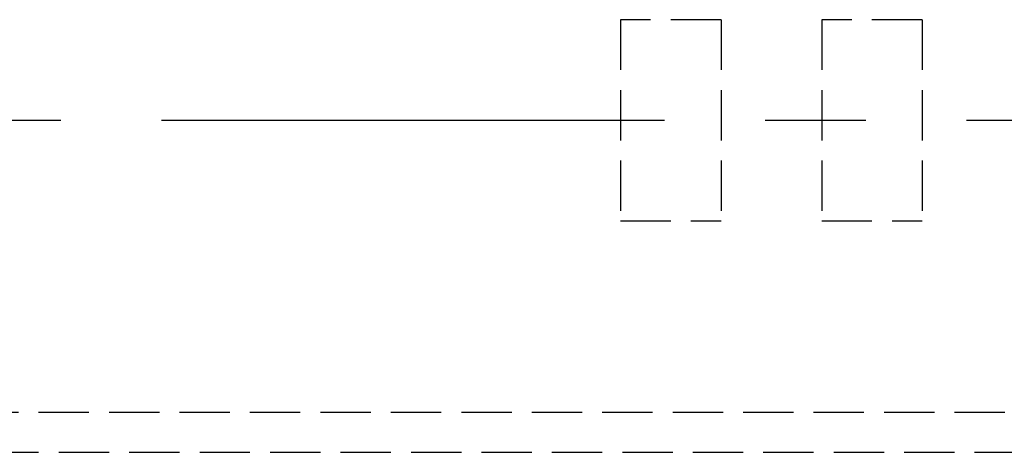
# Model space of a CAD drawing. Extents: x -2429061 to 5414074, y -1973555 to 784100.
# Drawn here: x -1523236 to -1518345, y 268816 to 270966 of the extents above; entities that cross this region are included whole.
import ezdxf

# ---------------------------------------------------------------- set-up
doc = ezdxf.new("R2010")
doc.units = 0
doc.header["$LTSCALE"] = 1000
doc.header["$MEASUREMENT"] = 0
doc.linetypes.add('CENTERX2', pattern=[4, 2.5, -0.5, 0.5, -0.5])
doc.linetypes.add('DASH', pattern=[0.35, 0.25, -0.1])
doc.layers.add('！建筑底图', color=8, linetype='Continuous')

msp = doc.modelspace()

# ---------------------------------------------------------------- linework, layer by layer
at = {"layer": '！建筑底图', "linetype": 'DASH'}
for p, q in [((-1519752.32433, 270965.56746), (-1520252.32433, 270965.56746)), ((-1520252.32433, 270965.56746), (-1520252.32433, 269965.56746)), ((-1519752.32433, 270965.56746), (-1519752.32433, 269965.56746)), ((-1518752.32433, 270965.56746), (-1519252.32433, 270965.56746)), ((-1519252.32433, 270965.56746), (-1519252.32433, 269965.56746)), ((-1518752.32433, 270965.56746), (-1518752.32433, 269965.56746)), ((-1520252.32433, 269965.56746), (-1519752.32433, 269965.56746)), ((-1519252.32433, 269965.56746), (-1518752.32433, 269965.56746)), ((-1599442.32433, 269015.56746), (-1486732.32433, 269015.56746)), ((-1599692.32433, 268815.56746), (-1418782.32433, 268815.56746))]:
    msp.add_line(p, q, dxfattribs=at)
at = {"layer": '！建筑底图', "linetype": 'CENTERX2', "flags": 128}
msp.add_lwpolyline([(-1622532.32433, 270465.56746), (-1425143.59624, 270465.56746), (-1423143.59625, 270465.60978), (-1421143.59627, 270465.90608), (-1419143.59644, 270466.71031), (-1418143.59667, 270467.38227), (-1417143.59707, 270468.27645), (-1416143.59773, 270469.4246), (-1415143.59876, 270470.85846), (-1414143.6003, 270472.60978), (-1413143.60251, 270474.71031), (-1412143.6056, 270477.19179), (-1411143.60979, 270480.08596), (-1410143.61538, 270483.42458), (-1409143.62266, 270487.23939), (-1408143.63202, 270491.56213), (-1407143.64385, 270496.42454), (-1406143.65863, 270501.85838), (-1405143.67687, 270507.89538), (-1404143.69914, 270514.56728), (-1403143.72609, 270521.90584), (-1402143.75841, 270529.94279), (-1401143.79686, 270538.70988), (-1400143.84229, 270548.23883), (-1399143.8956, 270558.5614), (-1398143.95777, 270569.70932), (-1397144.02986, 270581.71432), (-1396144.11302, 270594.60814), (-1395144.20848, 270608.42252), (-1394144.31756, 270623.18917), (-1393144.44165, 270638.93985), (-1392932.32433, 270642.49679)], dxfattribs=at)

doc.saveas('drawing.dxf')
